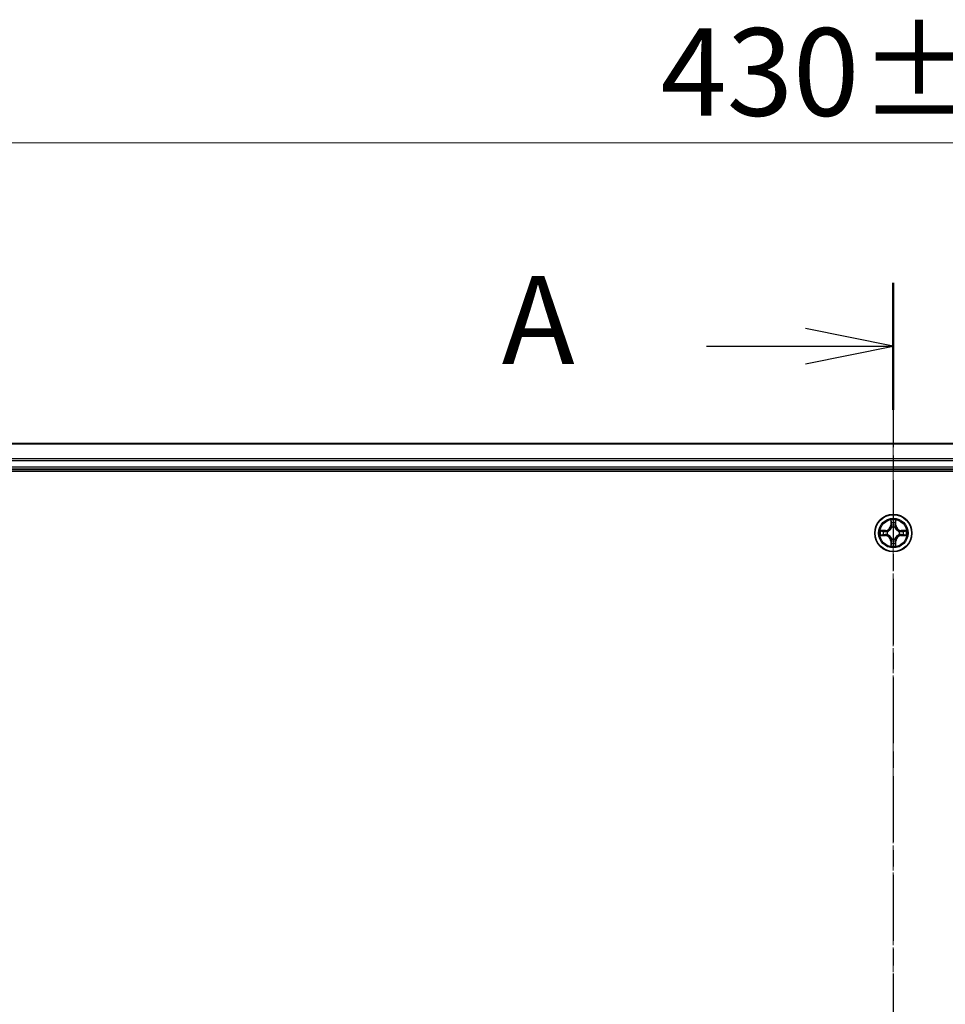
# Model space of a CAD drawing. Units: millimetres. Extents: x 7 to 7877, y 4 to 1550.
# Drawn here: x 972 to 1117, y 1004 to 1158 of the extents above; entities that cross this region are included whole.
import ezdxf

# ---------------------------------------------------------------- set-up
doc = ezdxf.new("R2010")
doc.units = ezdxf.units.MM
doc.header["$LTSCALE"] = 0.5
doc.linetypes.add('CHAIN', pattern=[0.3543, 0.2362, -0.0295, 0.0591, -0.0295])
doc.layers.get('Defpoints').update_dxf_attribs({"lineweight": 25})
for name, color, linetype, lineweight in [('Centerline (ISO)', 131, 'Continuous', 18), ('Dimension (ISO)', 7, 'Continuous', 18), ('Section Line (ISO)', 7, 'CHAIN', 25), ('Visible (ISO)', 7, 'Continuous', 35), ('Visible Narrow (ISO)', 7, 'Continuous', 25)]:
    doc.layers.add(name, color=color, linetype=linetype, lineweight=lineweight)
doc.styles.add('Note Text (TK)', font='MS PGothic.ttf')
doc.dimstyles.new('Default - Method 1b (TK)', dxfattribs={"dimscale": 0.5, "dimtxt": 2.5, "dimasz": 2.5, "dimexe": 1, "dimexo": 1.5, "dimgap": 1, "dimtad": 1, "dimrnd": 1e-08, "dimdsep": 46, "dimtxsty": 'Note Text (TK)', "dimblk": 'OPEN', "dimcen": 0.09, "dimdle": 5, "dimclrd": 100, "dimclre": 100, "dimclrt": 7, "dimadec": 1, "dimazin": 1, "dimtfac": 1, "dimtmove": 0, "dimatfit": 3, "dimldrblk": 'OPEN', "dimfxl": 1, "dimtolj": 1, "dimlwd": -1, "dimlwe": -1, "dimarcsym": 0})

# ---------------------------------------------------------------- blocks, each defined once
blk = doc.blocks.new('2dTransSection2')
at = {"layer": 'Section Line (ISO)', "linetype": 'CHAIN', "ltscale": 15.834048}
blk.add_line((177.376, 210.347), (177.376, 156.247), dxfattribs=at)
at = {"layer": 'Section Line (ISO)', "linetype": 'Continuous', "lineweight": 50}
blk.add_line((177.376, 210.347), (177.376, 206.737), dxfattribs=at)
at = {"layer": 'Section Line (ISO)', "linetype": 'Continuous'}
for p, q in [((177.376, 208.542), (174.876, 209.042)), ((172.06, 208.542), (174.876, 208.542)), ((174.876, 208.542), (177.376, 208.542)), ((174.876, 208.042), (177.376, 208.542))]:
    blk.add_line(p, q, dxfattribs=at)
at = {"layer": 'Section Line (ISO)', "insert": (166.24, 207.255), "char_height": 2.5, "attachment_point": 7, "style": 'Note Text (TK)'}
blk.add_mtext('A', dxfattribs=at)
blk = doc.blocks.new('_Open')
at = {"color": 0, "linetype": 'ByBlock', "lineweight": -2}
for p, q in [((-1, 0.167), (0, 0)), ((-1, -0.167), (0, 0)), ((0, 0), (-1, 0))]:
    blk.add_line(p, q, dxfattribs=at)
blk = doc.blocks.new('*D21')
at = {"layer": 'Defpoints', "color": 0}
for p in [(1323.57, 1138.77), (893.57, 1072.77), (1323.57, 1072.77)]:
    blk.add_point(p, dxfattribs=at)
at = {"layer": 'Dimension (ISO)', "color": 100}
for p, q in [((893.57, 1073.52), (893.57, 1139.27)), ((1323.57, 1073.52), (1323.57, 1139.27)), ((904.57, 1138.77), (1312.57, 1138.77))]:
    blk.add_line(p, q, dxfattribs=at)
at = {"layer": 'Dimension (ISO)', "color": 100, "xscale": 11, "yscale": 11, "zscale": 11, "rotation": 180}
blk.add_blockref('_Open', (893.57, 1138.77), dxfattribs=at)
at = {"layer": 'Dimension (ISO)', "color": 100, "xscale": 11, "yscale": 11, "zscale": 11}
blk.add_blockref('_Open', (1323.57, 1138.77), dxfattribs=at)
at = {"layer": 'Dimension (ISO)', "color": 7, "insert": (1072.15, 1149.84), "char_height": 1.25, "attachment_point": 4, "style": 'Note Text (TK)'}
blk.add_mtext('\\A1;\\fMS PGothic|b0|i0;{\\H13.6950;430±0.}\\fSegoe UI|b0|i0;{\\H13.6950;8}', dxfattribs=at)

msp = doc.modelspace()

# ---------------------------------------------------------------- linework, layer by layer
at = {"layer": 'Centerline (ISO)', "linetype": 'CHAIN', "ltscale": 23.990969}
msp.add_line((1108.5689, 1105.449), (1108.5689, 830.0185), dxfattribs=at)
at = {"layer": 'Visible (ISO)'}
for p, q in [((1298.5689, 1091.7685), (918.5689, 1091.7685)), ((913.5689, 1087.4685), (1303.5689, 1087.4685)), ((918.5689, 1087.7685), (1298.5689, 1087.7685))]:
    msp.add_line(p, q, dxfattribs=at)
msp.add_circle((1108.5689, 1077.7685), 2.9, dxfattribs=at)
at = {"layer": 'Visible Narrow (ISO)'}
for p, q in [((918.5689, 1091.699), (1298.5689, 1091.699)), ((1298.5689, 1089.3584), (918.5689, 1089.3584)), ((918.5689, 1089.128), (1298.5689, 1089.128)), ((1298.5689, 1088.0685), (918.5689, 1088.0685)), ((1108.1785, 1079.7912), (1108.1648, 1079.0117)), ((1108.2147, 1079.0108), (1108.1648, 1079.0117)), ((1108.2147, 1079.0108), (1108.2232, 1079.5009)), ((1108.2147, 1079.0108), (1108.2873, 1079.0095)), ((1108.9232, 1079.0108), (1108.8505, 1079.0095)), ((1108.9146, 1079.5009), (1108.9232, 1079.0108)), ((1108.9232, 1079.0108), (1108.973, 1079.0117)), ((1108.973, 1079.0117), (1108.9593, 1079.7912)), ((1107.3257, 1078.1725), (1106.5462, 1078.1589)), ((1106.5462, 1077.378), (1107.3257, 1077.3644)), ((1106.8365, 1078.1142), (1107.3266, 1078.1227)), ((1107.3266, 1077.4142), (1106.8365, 1077.4228)), ((1107.3266, 1078.1227), (1107.3257, 1078.1725)), ((1107.3266, 1077.4142), (1107.3257, 1077.3644)), ((1107.3266, 1078.1227), (1107.3278, 1078.0501)), ((1107.3266, 1077.4142), (1107.3278, 1077.4869)), ((1107.632, 1078.015), (1107.6526, 1078.0096)), ((1107.6526, 1077.5274), (1107.632, 1077.522)), ((1108.3278, 1078.6848), (1108.3224, 1078.7054)), ((1108.8154, 1078.7054), (1108.81, 1078.6848)), ((1109.4852, 1078.0096), (1109.5058, 1078.015)), ((1109.5058, 1077.522), (1109.4852, 1077.5274)), ((1109.8112, 1078.1227), (1109.81, 1078.0501)), ((1109.8112, 1077.4142), (1109.81, 1077.4869)), ((1109.8112, 1078.1227), (1109.8121, 1078.1725)), ((1109.8112, 1078.1227), (1110.3013, 1078.1142)), ((1110.3013, 1077.4228), (1109.8112, 1077.4142)), ((1109.8112, 1077.4142), (1109.8121, 1077.3644)), ((1110.5916, 1078.1589), (1109.8121, 1078.1725)), ((1109.8121, 1077.3644), (1110.5916, 1077.378)), ((1108.2147, 1076.5262), (1108.1648, 1076.5253)), ((1108.1648, 1076.5253), (1108.1785, 1075.7458)), ((1108.2147, 1076.5262), (1108.2873, 1076.5274)), ((1108.2232, 1076.0361), (1108.2147, 1076.5262)), ((1108.3224, 1076.8316), (1108.3278, 1076.8522)), ((1108.81, 1076.8522), (1108.8154, 1076.8316)), ((1108.9232, 1076.5262), (1108.8505, 1076.5274)), ((1108.9232, 1076.5262), (1108.9146, 1076.0361)), ((1108.9232, 1076.5262), (1108.973, 1076.5253)), ((1108.9593, 1075.7458), (1108.973, 1076.5253))]:
    msp.add_line(p, q, dxfattribs=at)
for radius in [2.8677, 2.3092, 2.1415]:
    msp.add_circle((1108.5689, 1077.7685), radius, dxfattribs=at)
for centre, radius, start, end in [((1107.3108, 1079.0266), 0.8542, 271.000019, 359.000019), ((1107.3108, 1079.0266), 0.904, 271.000019, 359.000019), ((1108.5689, 1077.7685), 2.0601, 79.074601, 100.925437), ((1108.5689, 1077.7685), 1.6122, 79.692498, 100.30754), ((1109.827, 1079.0266), 0.904, 181.000019, 269.000019), ((1109.827, 1079.0266), 0.8542, 181.000019, 269.000019), ((1108.5689, 1077.7685), 2.0601, 169.074601, 190.925437), ((1108.5689, 1077.7685), 1.6122, 169.692498, 190.30754), ((1107.3108, 1076.5104), 0.8542, 1.000019, 89.000019), ((1107.3108, 1076.5104), 0.904, 1.000019, 89.000019), ((1108.5689, 1077.7685), 0.9688, 165.258063, 194.741975), ((1108.5689, 1077.7685), 0.9475, 165.258063, 194.741975), ((1108.5689, 1077.7685), 0.9688, 75.258063, 104.741975), ((1108.5689, 1077.7685), 0.9475, 75.258063, 104.741975), ((1109.827, 1076.5104), 0.904, 91.000019, 179.000019), ((1109.827, 1076.5104), 0.8542, 91.000019, 179.000019), ((1108.5689, 1077.7685), 0.9475, 345.258063, 14.741975), ((1108.5689, 1077.7685), 0.9688, 345.258063, 14.741975), ((1108.5689, 1077.7685), 1.6122, 349.692498, 10.30754), ((1108.5689, 1077.7685), 2.0601, 349.074601, 10.925437), ((1108.5689, 1077.7685), 1.6122, 259.692498, 280.30754), ((1108.5689, 1077.7685), 0.9688, 255.258063, 284.741975), ((1108.5689, 1077.7685), 0.9475, 255.258063, 284.741975), ((1108.5689, 1077.7685), 2.0601, 259.074601, 280.925437)]:
    msp.add_arc(centre, radius, start, end, dxfattribs=at)
for centre, major_axis, ratio, start_param, end_param in [((1108.273, 1079.5), (-0.05, -0.002), 0.54850665, 4.7835784, 6.17876057), ((1108.2884, 1079.3106), (-0.0494, -0.008), 0.89574018, 4.73044269, 6.08586581), ((1108.3371, 1079.0087), (-0.0494, -0.008), 0.89572054, 4.73483766, 6.08588361), ((1108.8007, 1079.0087), (0.0494, -0.008), 0.89572054, 0.1973017, 1.54834765), ((1108.8494, 1079.3106), (0.0494, -0.008), 0.89574018, 0.19731949, 1.55274262), ((1108.8648, 1079.5), (0.05, -0.002), 0.54850665, 0.10442473, 1.4996069), ((1106.8374, 1078.0644), (0.002, 0.05), 0.54850665, 0.10442473, 1.4996069), ((1106.8374, 1077.4726), (0.002, -0.05), 0.54850665, 4.7835784, 6.17876057), ((1107.0268, 1078.0489), (0.008, 0.0494), 0.89574018, 0.19731949, 1.55274262), ((1107.0268, 1077.488), (0.008, -0.0494), 0.89574018, 4.73044269, 6.08586581), ((1107.3287, 1078.0003), (0.008, 0.0494), 0.89572054, 0.1973017, 1.54834765), ((1107.3287, 1077.5367), (0.008, -0.0494), 0.89572054, 4.73483766, 6.08588361), ((1107.6753, 1078.0036), (-0.0091, 0.0492), 0.87684641, 0.18229136, 1.17990219), ((1107.6753, 1077.5334), (-0.0091, -0.0492), 0.87684642, 5.10328313, 6.10089396), ((1107.6753, 1078.0036), (-0.0149, 0.0477), 0.41070123, 0.09573579, 1.31868747), ((1107.6753, 1077.5334), (-0.0149, -0.0477), 0.41070123, 4.96449783, 6.18744952), ((1108.3338, 1078.6621), (-0.0492, 0.0091), 0.87684642, 5.10328313, 6.10089396), ((1108.3338, 1078.6621), (-0.0477, 0.0149), 0.41070123, 4.96449783, 6.18744952), ((1108.804, 1078.6621), (0.0477, 0.0149), 0.41070123, 0.09573579, 1.31868747), ((1108.804, 1078.6621), (0.0492, 0.0091), 0.87684641, 0.18229136, 1.17990219), ((1109.4625, 1078.0036), (0.0091, 0.0492), 0.87684642, 5.10328313, 6.10089396), ((1109.4625, 1078.0036), (0.0149, 0.0477), 0.41070123, 4.96449783, 6.18744952), ((1109.4625, 1077.5334), (0.0149, -0.0477), 0.41070123, 0.09573579, 1.31868747), ((1109.4625, 1077.5334), (0.0091, -0.0492), 0.87684641, 0.18229136, 1.17990219), ((1109.8091, 1078.0003), (-0.008, 0.0494), 0.89572054, 4.73483766, 6.08588361), ((1109.8091, 1077.5367), (-0.008, -0.0494), 0.89572054, 0.1973017, 1.54834765), ((1110.111, 1078.0489), (-0.008, 0.0494), 0.89574018, 4.73044269, 6.08586581), ((1110.111, 1077.488), (-0.008, -0.0494), 0.89574018, 0.19731949, 1.55274262), ((1110.3004, 1078.0644), (-0.002, 0.05), 0.54850665, 4.7835784, 6.17876057), ((1110.3004, 1077.4726), (-0.002, -0.05), 0.54850665, 0.10442473, 1.4996069), ((1108.273, 1076.037), (-0.05, 0.002), 0.54850665, 0.10442473, 1.4996069), ((1108.2884, 1076.2264), (-0.0494, 0.008), 0.89574018, 0.19731949, 1.55274262), ((1108.3338, 1076.8749), (-0.0492, -0.0091), 0.87684641, 0.18229136, 1.17990219), ((1108.3338, 1076.8749), (-0.0477, -0.0149), 0.41070123, 0.09573579, 1.31868747), ((1108.3371, 1076.5283), (-0.0494, 0.008), 0.89572054, 0.1973017, 1.54834765), ((1108.8007, 1076.5283), (0.0494, 0.008), 0.89572054, 4.73483766, 6.08588361), ((1108.804, 1076.8749), (0.0477, -0.0149), 0.41070123, 4.96449783, 6.18744952), ((1108.804, 1076.8749), (0.0492, -0.0091), 0.87684642, 5.10328313, 6.10089396), ((1108.8494, 1076.2264), (0.0494, 0.008), 0.89574018, 4.73044269, 6.08586581), ((1108.8648, 1076.037), (0.05, 0.002), 0.54850665, 4.7835784, 6.17876057)]:
    msp.add_ellipse(centre, major_axis=major_axis, ratio=ratio, start_param=start_param, end_param=end_param, dxfattribs=at)
for points, knots in [([(1108.2684, 1079.5272), (1108.268, 1079.5423), (1108.2659, 1079.5577), (1108.2574, 1079.5987), (1108.2492, 1079.6243), (1108.2311, 1079.673), (1108.2214, 1079.696), (1108.2007, 1079.7432), (1108.1895, 1079.7673), (1108.1785, 1079.7912)], [0, 0, 0, 0, 0.0059340385, 0.0059340385, 0.0154285, 0.0154285, 0.0237449879, 0.0237449879, 0.0323943032, 0.0323943032, 0.0323943032, 0.0323943032]), ([(1108.1785, 1079.7912), (1108.184, 1079.7649), (1108.1896, 1079.7384), (1108.1999, 1079.6865), (1108.2048, 1079.6611), (1108.2137, 1079.6076), (1108.2178, 1079.5794), (1108.222, 1079.5344), (1108.223, 1079.5174), (1108.2232, 1079.5009)], [-0.0323943032, -0.0323943032, -0.0323943032, -0.0323943032, -0.0237449879, -0.0237449879, -0.0154285, -0.0154285, -0.0059340385, -0.0059340385, 0, 0, 0, 0]), ([(1108.2232, 1079.5009), (1108.2248, 1079.4605), (1108.227, 1079.4237), (1108.2322, 1079.3597), (1108.2352, 1079.3326), (1108.2386, 1079.3114)], [0, 0, 0, 0, 0.014491423, 0.014491423, 0.0289828459, 0.0289828459, 0.0289828459, 0.0289828459]), ([(1108.2386, 1079.3114), (1108.2468, 1079.2611), (1108.2549, 1079.2108), (1108.2711, 1079.1102), (1108.2792, 1079.0599), (1108.2873, 1079.0095)], [0, 0, 0, 0, 0.0343899271, 0.0343899271, 0.0687798542, 0.0687798542, 0.0687798542, 0.0687798542]), ([(1108.2804, 1079.3546), (1108.2774, 1079.3739), (1108.2748, 1079.3986), (1108.2708, 1079.4568), (1108.2693, 1079.4904), (1108.2684, 1079.5272)], [-0.0289828459, -0.0289828459, -0.0289828459, -0.0289828459, -0.014491423, -0.014491423, 0, 0, 0, 0]), ([(1108.3289, 1079.0527), (1108.3208, 1079.103), (1108.3127, 1079.1534), (1108.2966, 1079.254), (1108.2885, 1079.3043), (1108.2804, 1079.3546)], [-0.0687798542, -0.0687798542, -0.0687798542, -0.0687798542, -0.0343899271, -0.0343899271, 0, 0, 0, 0]), ([(1108.2873, 1079.0095), (1108.2989, 1078.9412), (1108.3035, 1078.8715), (1108.2984, 1078.7603), (1108.2941, 1078.72), (1108.2869, 1078.6788)], [0, 0, 0, 0, 0.0491206273, 0.0491206273, 0.0764653604, 0.0764653604, 0.0764653604, 0.0764653604]), ([(1108.3224, 1078.7054), (1108.3312, 1078.7487), (1108.3366, 1078.791), (1108.3442, 1078.9077), (1108.3404, 1078.9808), (1108.3289, 1079.0527)], [-0.0764653604, -0.0764653604, -0.0764653604, -0.0764653604, -0.0491206273, -0.0491206273, 0, 0, 0, 0]), ([(1108.8089, 1079.0527), (1108.7974, 1078.9808), (1108.7936, 1078.9077), (1108.8012, 1078.791), (1108.8066, 1078.7487), (1108.8154, 1078.7054)], [-0.0982412545, -0.0982412545, -0.0982412545, -0.0982412545, -0.0491206273, -0.0491206273, -0.0217758941, -0.0217758941, -0.0217758941, -0.0217758941]), ([(1108.8574, 1079.3546), (1108.8493, 1079.3043), (1108.8412, 1079.254), (1108.8251, 1079.1534), (1108.817, 1079.103), (1108.8089, 1079.0527)], [-0.0687798542, -0.0687798542, -0.0687798542, -0.0687798542, -0.0343899271, -0.0343899271, 0, 0, 0, 0]), ([(1108.851, 1078.6788), (1108.8437, 1078.72), (1108.8394, 1078.7603), (1108.8343, 1078.8715), (1108.8389, 1078.9412), (1108.8505, 1079.0095)], [0.0217758941, 0.0217758941, 0.0217758941, 0.0217758941, 0.0491206273, 0.0491206273, 0.0982412545, 0.0982412545, 0.0982412545, 0.0982412545]), ([(1108.8505, 1079.0095), (1108.8586, 1079.0599), (1108.8667, 1079.1102), (1108.8829, 1079.2108), (1108.8911, 1079.2611), (1108.8992, 1079.3114)], [0, 0, 0, 0, 0.0343899271, 0.0343899271, 0.0687798542, 0.0687798542, 0.0687798542, 0.0687798542]), ([(1108.8694, 1079.5272), (1108.8685, 1079.4906), (1108.8671, 1079.4573), (1108.863, 1079.3989), (1108.8604, 1079.3741), (1108.8574, 1079.3546)], [-0.0289828459, -0.0289828459, -0.0289828459, -0.0289828459, -0.0145850634, -0.0145850634, 0, 0, 0, 0]), ([(1108.9593, 1079.7912), (1108.9459, 1079.7621), (1108.9323, 1079.7326), (1108.9037, 1079.6661), (1108.8893, 1079.6294), (1108.8739, 1079.5707), (1108.87, 1079.5485), (1108.8694, 1079.5272)], [-0.0003383294, -0.0003383294, -0.0003383294, -0.0003383294, 0.0102009359, 0.0102009359, 0.0236501899, 0.0236501899, 0.0320559737, 0.0320559737, 0.0320559737, 0.0320559737]), ([(1108.8992, 1079.3114), (1108.9026, 1079.3328), (1108.9057, 1079.3601), (1108.9109, 1079.4242), (1108.913, 1079.4608), (1108.9146, 1079.5009)], [0, 0, 0, 0, 0.0145850634, 0.0145850634, 0.0289828459, 0.0289828459, 0.0289828459, 0.0289828459]), ([(1108.9146, 1079.5009), (1108.9149, 1079.5243), (1108.9168, 1079.5487), (1108.9244, 1079.6131), (1108.9315, 1079.6535), (1108.9458, 1079.7267), (1108.9526, 1079.7591), (1108.9593, 1079.7912)], [-0.0320559737, -0.0320559737, -0.0320559737, -0.0320559737, -0.0236501899, -0.0236501899, -0.0102009359, -0.0102009359, 0.0003383294, 0.0003383294, 0.0003383294, 0.0003383294]), ([(1106.8365, 1078.1142), (1106.8131, 1078.1144), (1106.7887, 1078.1164), (1106.7243, 1078.124), (1106.6839, 1078.1311), (1106.6106, 1078.1454), (1106.5782, 1078.1522), (1106.5462, 1078.1589)], [-0.0320559737, -0.0320559737, -0.0320559737, -0.0320559737, -0.0236501899, -0.0236501899, -0.0102009359, -0.0102009359, 0.0003383294, 0.0003383294, 0.0003383294, 0.0003383294]), ([(1106.5462, 1078.1589), (1106.5753, 1078.1455), (1106.6047, 1078.1318), (1106.6713, 1078.1032), (1106.708, 1078.0889), (1106.7666, 1078.0735), (1106.7889, 1078.0696), (1106.8102, 1078.069)], [-0.0003383294, -0.0003383294, -0.0003383294, -0.0003383294, 0.0102009359, 0.0102009359, 0.0236501899, 0.0236501899, 0.0320559737, 0.0320559737, 0.0320559737, 0.0320559737]), ([(1106.8102, 1077.4679), (1106.7951, 1077.4676), (1106.7796, 1077.4655), (1106.7387, 1077.457), (1106.7131, 1077.4488), (1106.6644, 1077.4307), (1106.6414, 1077.421), (1106.5942, 1077.4002), (1106.5701, 1077.3891), (1106.5462, 1077.378)], [0, 0, 0, 0, 0.0059340385, 0.0059340385, 0.0154285, 0.0154285, 0.0237449879, 0.0237449879, 0.0323943032, 0.0323943032, 0.0323943032, 0.0323943032]), ([(1106.5462, 1077.378), (1106.5725, 1077.3836), (1106.599, 1077.3892), (1106.6509, 1077.3995), (1106.6763, 1077.4043), (1106.7298, 1077.4133), (1106.758, 1077.4174), (1106.803, 1077.4216), (1106.82, 1077.4226), (1106.8365, 1077.4228)], [-0.0323943032, -0.0323943032, -0.0323943032, -0.0323943032, -0.0237449879, -0.0237449879, -0.0154285, -0.0154285, -0.0059340385, -0.0059340385, 0, 0, 0, 0]), ([(1106.8102, 1078.069), (1106.8467, 1078.0681), (1106.8801, 1078.0666), (1106.9385, 1078.0626), (1106.9633, 1078.06), (1106.9827, 1078.057)], [-0.0289828459, -0.0289828459, -0.0289828459, -0.0289828459, -0.0145850634, -0.0145850634, 0, 0, 0, 0]), ([(1106.9827, 1077.48), (1106.9635, 1077.477), (1106.9388, 1077.4744), (1106.8805, 1077.4703), (1106.847, 1077.4689), (1106.8102, 1077.4679)], [-0.0289828459, -0.0289828459, -0.0289828459, -0.0289828459, -0.014491423, -0.014491423, 0, 0, 0, 0]), ([(1107.0259, 1078.0987), (1107.0046, 1078.1022), (1106.9773, 1078.1053), (1106.9132, 1078.1105), (1106.8766, 1078.1126), (1106.8365, 1078.1142)], [0, 0, 0, 0, 0.0145850634, 0.0145850634, 0.0289828459, 0.0289828459, 0.0289828459, 0.0289828459]), ([(1106.8365, 1077.4228), (1106.8769, 1077.4244), (1106.9137, 1077.4265), (1106.9777, 1077.4318), (1107.0047, 1077.4348), (1107.0259, 1077.4382)], [0, 0, 0, 0, 0.014491423, 0.014491423, 0.0289828459, 0.0289828459, 0.0289828459, 0.0289828459]), ([(1106.9827, 1078.057), (1107.0331, 1078.0489), (1107.0834, 1078.0408), (1107.184, 1078.0247), (1107.2344, 1078.0166), (1107.2847, 1078.0085)], [-0.0687798542, -0.0687798542, -0.0687798542, -0.0687798542, -0.0343899271, -0.0343899271, 0, 0, 0, 0]), ([(1107.2847, 1077.5284), (1107.2344, 1077.5204), (1107.184, 1077.5123), (1107.0834, 1077.4962), (1107.0331, 1077.4881), (1106.9827, 1077.48)], [-0.0687798542, -0.0687798542, -0.0687798542, -0.0687798542, -0.0343899271, -0.0343899271, 0, 0, 0, 0]), ([(1107.3278, 1078.0501), (1107.2775, 1078.0582), (1107.2272, 1078.0663), (1107.1266, 1078.0825), (1107.0763, 1078.0906), (1107.0259, 1078.0987)], [0, 0, 0, 0, 0.0343899271, 0.0343899271, 0.0687798542, 0.0687798542, 0.0687798542, 0.0687798542]), ([(1107.0259, 1077.4382), (1107.0763, 1077.4463), (1107.1266, 1077.4544), (1107.2272, 1077.4707), (1107.2775, 1077.4788), (1107.3278, 1077.4869)], [0, 0, 0, 0, 0.0343899271, 0.0343899271, 0.0687798542, 0.0687798542, 0.0687798542, 0.0687798542]), ([(1107.2847, 1078.0085), (1107.3566, 1077.997), (1107.4297, 1077.9932), (1107.5464, 1078.0008), (1107.5887, 1078.0062), (1107.632, 1078.015)], [-0.0982412545, -0.0982412545, -0.0982412545, -0.0982412545, -0.0491206273, -0.0491206273, -0.0217758941, -0.0217758941, -0.0217758941, -0.0217758941]), ([(1107.632, 1077.522), (1107.5887, 1077.5308), (1107.5464, 1077.5362), (1107.4297, 1077.5438), (1107.3566, 1077.54), (1107.2847, 1077.5284)], [-0.0764653604, -0.0764653604, -0.0764653604, -0.0764653604, -0.0491206273, -0.0491206273, 0, 0, 0, 0]), ([(1107.6586, 1078.0505), (1107.6174, 1078.0433), (1107.5771, 1078.039), (1107.4659, 1078.0339), (1107.3962, 1078.0385), (1107.3278, 1078.0501)], [0.0217758941, 0.0217758941, 0.0217758941, 0.0217758941, 0.0491206273, 0.0491206273, 0.0982412545, 0.0982412545, 0.0982412545, 0.0982412545]), ([(1107.3278, 1077.4869), (1107.3962, 1077.4985), (1107.4659, 1077.5031), (1107.5771, 1077.498), (1107.6174, 1077.4937), (1107.6586, 1077.4864)], [0, 0, 0, 0, 0.0491206273, 0.0491206273, 0.0764653604, 0.0764653604, 0.0764653604, 0.0764653604]), ([(1107.6526, 1078.0096), (1107.6685, 1078.0148), (1107.6844, 1078.0203), (1107.7804, 1078.0569), (1107.8595, 1078.0985), (1107.9821, 1078.1864), (1108.0278, 1078.2251), (1108.0701, 1078.2673), (1108.1123, 1078.3096), (1108.151, 1078.3553), (1108.2388, 1078.4779), (1108.2805, 1078.557), (1108.3171, 1078.653), (1108.3226, 1078.6689), (1108.3278, 1078.6848)], [-0.174866013, -0.174866013, -0.174866013, -0.174866013, -0.16940495, -0.16940495, -0.141674077, -0.141674077, -0.124342281, -0.124342281, -0.124342281, -0.107010485, -0.107010485, -0.079279611, -0.079279611, -0.073818549, -0.073818549, -0.073818549, -0.073818549]), ([(1108.3278, 1076.8522), (1108.3226, 1076.8681), (1108.3171, 1076.8839), (1108.2805, 1076.9799), (1108.2388, 1077.0591), (1108.151, 1077.1817), (1108.1123, 1077.2274), (1108.0701, 1077.2696), (1108.0278, 1077.3119), (1107.9821, 1077.3506), (1107.8595, 1077.4384), (1107.7804, 1077.4801), (1107.6844, 1077.5166), (1107.6685, 1077.5222), (1107.6526, 1077.5274)], [-0.174866013, -0.174866013, -0.174866013, -0.174866013, -0.16940495, -0.16940495, -0.141674077, -0.141674077, -0.124342281, -0.124342281, -0.124342281, -0.107010485, -0.107010485, -0.079279611, -0.079279611, -0.073818549, -0.073818549, -0.073818549, -0.073818549]), ([(1108.2869, 1078.6788), (1108.2822, 1078.6637), (1108.2771, 1078.6486), (1108.2439, 1078.5574), (1108.206, 1078.4824), (1108.1258, 1078.3674), (1108.0904, 1078.3249), (1108.0514, 1078.2859), (1108.0124, 1078.247), (1107.97, 1078.2116), (1107.855, 1078.1314), (1107.78, 1078.0935), (1107.6888, 1078.0603), (1107.6737, 1078.0552), (1107.6586, 1078.0505)], [0.073818549, 0.073818549, 0.073818549, 0.073818549, 0.079279611, 0.079279611, 0.107010485, 0.107010485, 0.124342281, 0.124342281, 0.124342281, 0.141674077, 0.141674077, 0.16940495, 0.16940495, 0.174866013, 0.174866013, 0.174866013, 0.174866013]), ([(1107.6586, 1077.4864), (1107.6737, 1077.4817), (1107.6888, 1077.4767), (1107.78, 1077.4435), (1107.855, 1077.4056), (1107.97, 1077.3254), (1108.0124, 1077.29), (1108.0514, 1077.251), (1108.0904, 1077.212), (1108.1258, 1077.1695), (1108.206, 1077.0546), (1108.2439, 1076.9796), (1108.2771, 1076.8884), (1108.2822, 1076.8733), (1108.2869, 1076.8582)], [0.073818549, 0.073818549, 0.073818549, 0.073818549, 0.079279611, 0.079279611, 0.107010485, 0.107010485, 0.124342281, 0.124342281, 0.124342281, 0.141674077, 0.141674077, 0.16940495, 0.16940495, 0.174866013, 0.174866013, 0.174866013, 0.174866013]), ([(1108.81, 1078.6848), (1108.8152, 1078.6689), (1108.8208, 1078.653), (1108.8573, 1078.557), (1108.899, 1078.4779), (1108.9868, 1078.3553), (1109.0255, 1078.3096), (1109.0677, 1078.2673), (1109.11, 1078.2251), (1109.1557, 1078.1864), (1109.2783, 1078.0985), (1109.3574, 1078.0569), (1109.4535, 1078.0203), (1109.4693, 1078.0148), (1109.4852, 1078.0096)], [-0.174866013, -0.174866013, -0.174866013, -0.174866013, -0.16940495, -0.16940495, -0.141674077, -0.141674077, -0.124342281, -0.124342281, -0.124342281, -0.107010485, -0.107010485, -0.079279611, -0.079279611, -0.073818549, -0.073818549, -0.073818549, -0.073818549]), ([(1109.4852, 1077.5274), (1109.4693, 1077.5222), (1109.4535, 1077.5166), (1109.3574, 1077.4801), (1109.2783, 1077.4384), (1109.1557, 1077.3506), (1109.11, 1077.3119), (1109.0677, 1077.2696), (1109.0255, 1077.2274), (1108.9868, 1077.1817), (1108.899, 1077.0591), (1108.8573, 1076.9799), (1108.8208, 1076.8839), (1108.8152, 1076.8681), (1108.81, 1076.8522)], [-0.174866013, -0.174866013, -0.174866013, -0.174866013, -0.16940495, -0.16940495, -0.141674077, -0.141674077, -0.124342281, -0.124342281, -0.124342281, -0.107010485, -0.107010485, -0.079279611, -0.079279611, -0.073818549, -0.073818549, -0.073818549, -0.073818549]), ([(1109.4792, 1078.0505), (1109.4641, 1078.0552), (1109.449, 1078.0603), (1109.3578, 1078.0935), (1109.2828, 1078.1314), (1109.1678, 1078.2116), (1109.1254, 1078.247), (1109.0864, 1078.2859), (1109.0474, 1078.3249), (1109.012, 1078.3674), (1108.9318, 1078.4824), (1108.8939, 1078.5574), (1108.8607, 1078.6486), (1108.8556, 1078.6637), (1108.851, 1078.6788)], [0.073818549, 0.073818549, 0.073818549, 0.073818549, 0.079279611, 0.079279611, 0.107010485, 0.107010485, 0.124342281, 0.124342281, 0.124342281, 0.141674077, 0.141674077, 0.16940495, 0.16940495, 0.174866013, 0.174866013, 0.174866013, 0.174866013]), ([(1108.851, 1076.8582), (1108.8556, 1076.8733), (1108.8607, 1076.8884), (1108.8939, 1076.9796), (1108.9318, 1077.0546), (1109.012, 1077.1695), (1109.0474, 1077.212), (1109.0864, 1077.251), (1109.1254, 1077.29), (1109.1678, 1077.3254), (1109.2828, 1077.4056), (1109.3578, 1077.4435), (1109.449, 1077.4767), (1109.4641, 1077.4817), (1109.4792, 1077.4864)], [0.073818549, 0.073818549, 0.073818549, 0.073818549, 0.079279611, 0.079279611, 0.107010485, 0.107010485, 0.124342281, 0.124342281, 0.124342281, 0.141674077, 0.141674077, 0.16940495, 0.16940495, 0.174866013, 0.174866013, 0.174866013, 0.174866013]), ([(1109.81, 1078.0501), (1109.7416, 1078.0385), (1109.6719, 1078.0339), (1109.5607, 1078.039), (1109.5204, 1078.0433), (1109.4792, 1078.0505)], [0, 0, 0, 0, 0.0491206273, 0.0491206273, 0.0764653604, 0.0764653604, 0.0764653604, 0.0764653604]), ([(1109.4792, 1077.4864), (1109.5204, 1077.4937), (1109.5607, 1077.498), (1109.6719, 1077.5031), (1109.7416, 1077.4985), (1109.81, 1077.4869)], [0.0217758941, 0.0217758941, 0.0217758941, 0.0217758941, 0.0491206273, 0.0491206273, 0.0982412545, 0.0982412545, 0.0982412545, 0.0982412545]), ([(1109.5058, 1078.015), (1109.5491, 1078.0062), (1109.5914, 1078.0008), (1109.7081, 1077.9932), (1109.7812, 1077.997), (1109.8531, 1078.0085)], [-0.0764653604, -0.0764653604, -0.0764653604, -0.0764653604, -0.0491206273, -0.0491206273, 0, 0, 0, 0]), ([(1109.8531, 1077.5284), (1109.7812, 1077.54), (1109.7081, 1077.5438), (1109.5914, 1077.5362), (1109.5491, 1077.5308), (1109.5058, 1077.522)], [-0.0982412545, -0.0982412545, -0.0982412545, -0.0982412545, -0.0491206273, -0.0491206273, -0.0217758941, -0.0217758941, -0.0217758941, -0.0217758941]), ([(1110.1119, 1078.0987), (1110.0615, 1078.0906), (1110.0112, 1078.0825), (1109.9106, 1078.0663), (1109.8603, 1078.0582), (1109.81, 1078.0501)], [0, 0, 0, 0, 0.0343899271, 0.0343899271, 0.0687798542, 0.0687798542, 0.0687798542, 0.0687798542]), ([(1109.81, 1077.4869), (1109.8603, 1077.4788), (1109.9106, 1077.4707), (1110.0112, 1077.4544), (1110.0615, 1077.4463), (1110.1119, 1077.4382)], [0, 0, 0, 0, 0.0343899271, 0.0343899271, 0.0687798542, 0.0687798542, 0.0687798542, 0.0687798542]), ([(1109.8531, 1078.0085), (1109.9034, 1078.0166), (1109.9538, 1078.0247), (1110.0544, 1078.0408), (1110.1047, 1078.0489), (1110.1551, 1078.057)], [-0.0687798542, -0.0687798542, -0.0687798542, -0.0687798542, -0.0343899271, -0.0343899271, 0, 0, 0, 0]), ([(1110.1551, 1077.48), (1110.1047, 1077.4881), (1110.0544, 1077.4962), (1109.9538, 1077.5123), (1109.9034, 1077.5204), (1109.8531, 1077.5284)], [-0.0687798542, -0.0687798542, -0.0687798542, -0.0687798542, -0.0343899271, -0.0343899271, 0, 0, 0, 0]), ([(1110.3013, 1078.1142), (1110.2609, 1078.1126), (1110.2241, 1078.1104), (1110.1602, 1078.1052), (1110.1331, 1078.1022), (1110.1119, 1078.0987)], [0, 0, 0, 0, 0.014491423, 0.014491423, 0.0289828459, 0.0289828459, 0.0289828459, 0.0289828459]), ([(1110.1119, 1077.4382), (1110.1332, 1077.4348), (1110.1605, 1077.4317), (1110.2246, 1077.4265), (1110.2612, 1077.4244), (1110.3013, 1077.4228)], [0, 0, 0, 0, 0.0145850634, 0.0145850634, 0.0289828459, 0.0289828459, 0.0289828459, 0.0289828459]), ([(1110.1551, 1078.057), (1110.1743, 1078.06), (1110.199, 1078.0626), (1110.2573, 1078.0666), (1110.2908, 1078.0681), (1110.3276, 1078.069)], [-0.0289828459, -0.0289828459, -0.0289828459, -0.0289828459, -0.014491423, -0.014491423, 0, 0, 0, 0]), ([(1110.3276, 1077.4679), (1110.2911, 1077.4689), (1110.2577, 1077.4703), (1110.1993, 1077.4744), (1110.1745, 1077.4769), (1110.1551, 1077.48)], [-0.0289828459, -0.0289828459, -0.0289828459, -0.0289828459, -0.0145850634, -0.0145850634, 0, 0, 0, 0]), ([(1110.5916, 1078.1589), (1110.5653, 1078.1534), (1110.5388, 1078.1478), (1110.4869, 1078.1374), (1110.4615, 1078.1326), (1110.408, 1078.1236), (1110.3798, 1078.1196), (1110.3348, 1078.1154), (1110.3178, 1078.1144), (1110.3013, 1078.1142)], [-0.0323943032, -0.0323943032, -0.0323943032, -0.0323943032, -0.0237449879, -0.0237449879, -0.0154285, -0.0154285, -0.0059340385, -0.0059340385, 0, 0, 0, 0]), ([(1110.3013, 1077.4228), (1110.3247, 1077.4225), (1110.3491, 1077.4206), (1110.4135, 1077.413), (1110.4539, 1077.4059), (1110.5272, 1077.3916), (1110.5596, 1077.3848), (1110.5916, 1077.378)], [-0.0320559737, -0.0320559737, -0.0320559737, -0.0320559737, -0.0236501899, -0.0236501899, -0.0102009359, -0.0102009359, 0.0003383294, 0.0003383294, 0.0003383294, 0.0003383294]), ([(1110.3276, 1078.069), (1110.3427, 1078.0694), (1110.3582, 1078.0715), (1110.3991, 1078.08), (1110.4247, 1078.0882), (1110.4734, 1078.1063), (1110.4965, 1078.1159), (1110.5436, 1078.1367), (1110.5677, 1078.1479), (1110.5916, 1078.1589)], [0, 0, 0, 0, 0.0059340385, 0.0059340385, 0.0154285, 0.0154285, 0.0237449879, 0.0237449879, 0.0323943032, 0.0323943032, 0.0323943032, 0.0323943032]), ([(1110.5916, 1077.378), (1110.5625, 1077.3915), (1110.5331, 1077.4051), (1110.4665, 1077.4337), (1110.4298, 1077.448), (1110.3712, 1077.4634), (1110.3489, 1077.4674), (1110.3276, 1077.4679)], [-0.0003383294, -0.0003383294, -0.0003383294, -0.0003383294, 0.0102009359, 0.0102009359, 0.0236501899, 0.0236501899, 0.0320559737, 0.0320559737, 0.0320559737, 0.0320559737]), ([(1108.2232, 1076.0361), (1108.2229, 1076.0127), (1108.221, 1075.9883), (1108.2134, 1075.9239), (1108.2063, 1075.8835), (1108.192, 1075.8102), (1108.1852, 1075.7778), (1108.1785, 1075.7458)], [-0.0320559737, -0.0320559737, -0.0320559737, -0.0320559737, -0.0236501899, -0.0236501899, -0.0102009359, -0.0102009359, 0.0003383294, 0.0003383294, 0.0003383294, 0.0003383294]), ([(1108.1785, 1075.7458), (1108.1919, 1075.7749), (1108.2056, 1075.8043), (1108.2341, 1075.8709), (1108.2485, 1075.9076), (1108.2639, 1075.9662), (1108.2678, 1075.9884), (1108.2684, 1076.0098)], [-0.0003383294, -0.0003383294, -0.0003383294, -0.0003383294, 0.0102009359, 0.0102009359, 0.0236501899, 0.0236501899, 0.0320559737, 0.0320559737, 0.0320559737, 0.0320559737]), ([(1108.2386, 1076.2255), (1108.2352, 1076.2042), (1108.2321, 1076.1769), (1108.2269, 1076.1128), (1108.2248, 1076.0762), (1108.2232, 1076.0361)], [0, 0, 0, 0, 0.0145850634, 0.0145850634, 0.0289828459, 0.0289828459, 0.0289828459, 0.0289828459]), ([(1108.2873, 1076.5274), (1108.2792, 1076.4771), (1108.2711, 1076.4268), (1108.2549, 1076.3262), (1108.2468, 1076.2758), (1108.2386, 1076.2255)], [0, 0, 0, 0, 0.0343899271, 0.0343899271, 0.0687798542, 0.0687798542, 0.0687798542, 0.0687798542]), ([(1108.2684, 1076.0098), (1108.2693, 1076.0463), (1108.2707, 1076.0797), (1108.2748, 1076.1381), (1108.2774, 1076.1629), (1108.2804, 1076.1823)], [-0.0289828459, -0.0289828459, -0.0289828459, -0.0289828459, -0.0145850634, -0.0145850634, 0, 0, 0, 0]), ([(1108.2804, 1076.1823), (1108.2885, 1076.2326), (1108.2966, 1076.283), (1108.3127, 1076.3836), (1108.3208, 1076.4339), (1108.3289, 1076.4843)], [-0.0687798542, -0.0687798542, -0.0687798542, -0.0687798542, -0.0343899271, -0.0343899271, 0, 0, 0, 0]), ([(1108.2869, 1076.8582), (1108.2941, 1076.817), (1108.2984, 1076.7767), (1108.3035, 1076.6655), (1108.2989, 1076.5958), (1108.2873, 1076.5274)], [0.0217758941, 0.0217758941, 0.0217758941, 0.0217758941, 0.0491206273, 0.0491206273, 0.0982412545, 0.0982412545, 0.0982412545, 0.0982412545]), ([(1108.3289, 1076.4843), (1108.3404, 1076.5562), (1108.3442, 1076.6293), (1108.3366, 1076.746), (1108.3312, 1076.7883), (1108.3224, 1076.8316)], [-0.0982412545, -0.0982412545, -0.0982412545, -0.0982412545, -0.0491206273, -0.0491206273, -0.0217758941, -0.0217758941, -0.0217758941, -0.0217758941]), ([(1108.8154, 1076.8316), (1108.8066, 1076.7883), (1108.8012, 1076.746), (1108.7936, 1076.6293), (1108.7974, 1076.5562), (1108.8089, 1076.4843)], [-0.0764653604, -0.0764653604, -0.0764653604, -0.0764653604, -0.0491206273, -0.0491206273, 0, 0, 0, 0]), ([(1108.8089, 1076.4843), (1108.817, 1076.4339), (1108.8251, 1076.3836), (1108.8412, 1076.283), (1108.8493, 1076.2326), (1108.8574, 1076.1823)], [-0.0687798542, -0.0687798542, -0.0687798542, -0.0687798542, -0.0343899271, -0.0343899271, 0, 0, 0, 0]), ([(1108.8505, 1076.5274), (1108.8389, 1076.5958), (1108.8343, 1076.6655), (1108.8394, 1076.7767), (1108.8437, 1076.817), (1108.851, 1076.8582)], [0, 0, 0, 0, 0.0491206273, 0.0491206273, 0.0764653604, 0.0764653604, 0.0764653604, 0.0764653604]), ([(1108.8992, 1076.2255), (1108.8911, 1076.2758), (1108.8829, 1076.3262), (1108.8667, 1076.4268), (1108.8586, 1076.4771), (1108.8505, 1076.5274)], [0, 0, 0, 0, 0.0343899271, 0.0343899271, 0.0687798542, 0.0687798542, 0.0687798542, 0.0687798542]), ([(1108.8574, 1076.1823), (1108.8604, 1076.163), (1108.863, 1076.1384), (1108.867, 1076.0801), (1108.8685, 1076.0466), (1108.8694, 1076.0098)], [-0.0289828459, -0.0289828459, -0.0289828459, -0.0289828459, -0.014491423, -0.014491423, 0, 0, 0, 0]), ([(1108.8694, 1076.0098), (1108.8698, 1075.9947), (1108.8719, 1075.9792), (1108.8804, 1075.9383), (1108.8886, 1075.9127), (1108.9067, 1075.864), (1108.9164, 1075.8409), (1108.9371, 1075.7938), (1108.9483, 1075.7697), (1108.9593, 1075.7458)], [0, 0, 0, 0, 0.0059340385, 0.0059340385, 0.0154285, 0.0154285, 0.0237449879, 0.0237449879, 0.0323943032, 0.0323943032, 0.0323943032, 0.0323943032]), ([(1108.9146, 1076.0361), (1108.913, 1076.0765), (1108.9108, 1076.1133), (1108.9056, 1076.1772), (1108.9026, 1076.2043), (1108.8992, 1076.2255)], [0, 0, 0, 0, 0.014491423, 0.014491423, 0.0289828459, 0.0289828459, 0.0289828459, 0.0289828459]), ([(1108.9593, 1075.7458), (1108.9538, 1075.7721), (1108.9482, 1075.7986), (1108.9379, 1075.8505), (1108.9331, 1075.8759), (1108.9241, 1075.9294), (1108.92, 1075.9576), (1108.9158, 1076.0026), (1108.9148, 1076.0196), (1108.9146, 1076.0361)], [-0.0323943032, -0.0323943032, -0.0323943032, -0.0323943032, -0.0237449879, -0.0237449879, -0.0154285, -0.0154285, -0.0059340385, -0.0059340385, 0, 0, 0, 0])]:
    msp.add_open_spline(points, degree=3, knots=knots, dxfattribs=at)

# ---------------------------------------------------------------- block references
at = {"layer": 'Section Line (ISO)', "xscale": 5.5, "yscale": 5.5, "zscale": 5.5}
msp.add_blockref('2dTransSection2', (133, -40), dxfattribs=at)

# ---------------------------------------------------------------- dimensions: what is measured, and where the dimension line sits
at = {"layer": 'Dimension (ISO)', "color": 100}
dim = msp.add_linear_dim(base=(1323.5689, 1138.7685), p1=(893.5689, 1072.7685), p2=(1323.5689, 1072.7685), text='\\fMS PGothic|b0|i0;{\\H13.6950;<>±0.}\\fSegoe UI|b0|i0;{\\H13.6950;8}', dimstyle='Default - Method 1b (TK)', override={"dimasz": 22, "dimgap": 8, "dimdec": 0, "dimtol": 0, "dimlim": 0, "dimtp": 0, "dimtm": 0, "dimtdec": 0, "dimtofl": 0, "dimatfit": 1}, dxfattribs=at)
dim.commit()
dim.dimension.update_dxf_attribs({"geometry": '*D21', "text_midpoint": (1108.5689, 1138.7685), "dimtype": 160})

doc.saveas('drawing.dxf')
